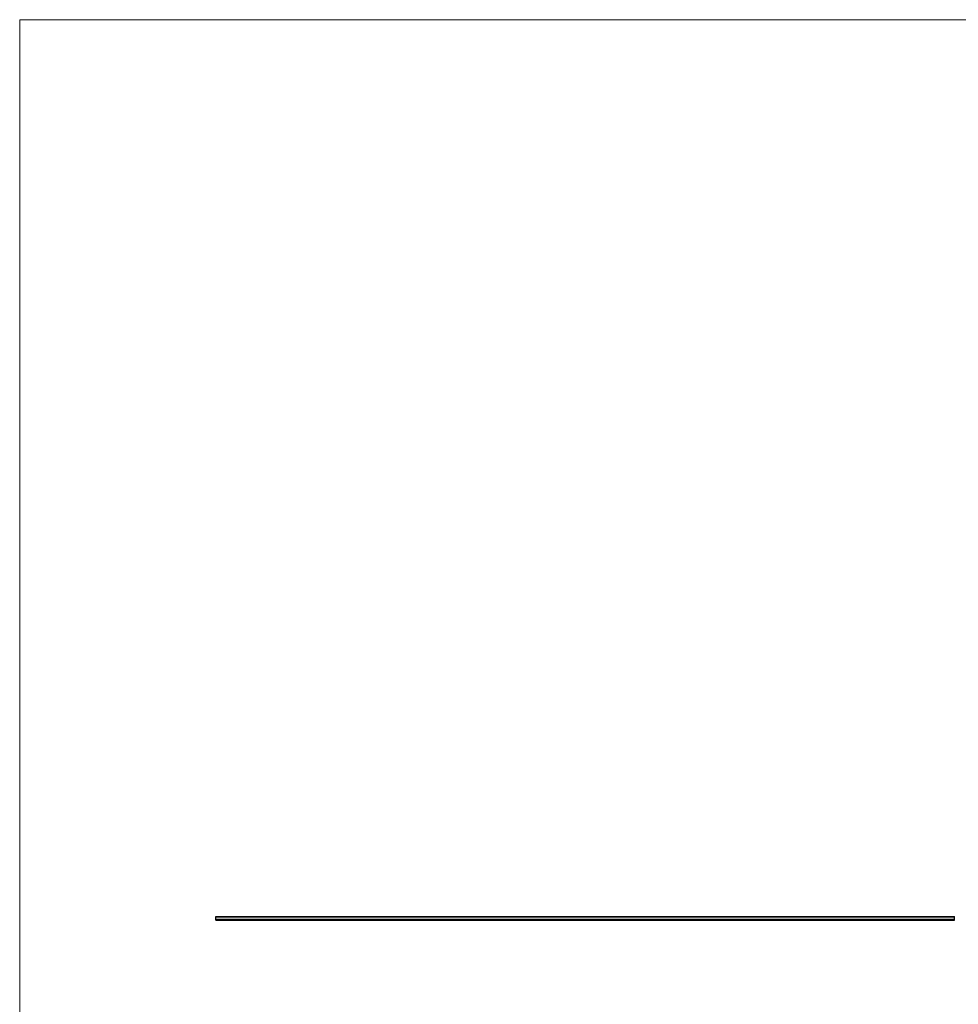
# Model space of a CAD drawing. Units: millimetres. Extents: x 400 to 23360, y 400 to 16400.
# Drawn here: x 400 to 8023, y 8400 to 16400 of the extents above; entities that cross this region are included whole.
import ezdxf

# ---------------------------------------------------------------- set-up
doc = ezdxf.new("R2010")
doc.units = ezdxf.units.MM
doc.header["$LTSCALE"] = 80
doc.linetypes.add('HIDDEN', pattern=[1.905, 1.27, -0.635])

msp = doc.modelspace()

# ---------------------------------------------------------------- linework, layer by layer
at = {"color": 7, "linetype": 'Continuous', "lineweight": 18}
for p, q in [((23360, 16400), (400, 16400)), ((400, 16400), (400, 400))]:
    msp.add_line(p, q, dxfattribs=at)
at = {"color": 7, "linetype": 'Continuous', "lineweight": 25}
for p, q in [((1992.5, 9111.2), (1992.5, 9114.2)), ((1992.5, 9114.2), (7992.5, 9114.2)), ((1992.5, 9111.2), (7992.5, 9111.2)), ((1992.5, 9091.8), (1992.5, 9111.2)), ((1992.5, 9091.8), (7992.5, 9091.8)), ((1992.5, 9090.1), (1992.5, 9091.8)), ((1992.5, 9090.1), (7992.5, 9090.1)), ((1992.5, 9084.5), (1992.5, 9090.1)), ((1992.5, 9084.5), (7992.5, 9084.5)), ((1992.5, 9083.2), (1992.5, 9084.5)), ((1992.5, 9083.2), (7992.5, 9083.2)), ((7992.5, 9111.2), (7992.5, 9114.2)), ((7992.5, 9091.8), (7992.5, 9111.2)), ((7992.5, 9090.1), (7992.5, 9091.8)), ((7992.5, 9084.5), (7992.5, 9090.1)), ((7992.5, 9083.2), (7992.5, 9084.5))]:
    msp.add_line(p, q, dxfattribs=at)
at = {"color": 7, "linetype": 'HIDDEN', "lineweight": 18}
for p, q in [((1992.5, 9112.2), (7992.5, 9112.2)), ((1992.5, 9111.2), (7992.5, 9111.2)), ((1992.5, 9091.8), (7992.5, 9091.8)), ((1992.5, 9091.2), (7992.5, 9091.2)), ((1992.5, 9090.1), (7992.5, 9090.1)), ((1992.5, 9087.4), (7992.5, 9087.4)), ((1992.5, 9085.7), (7992.5, 9085.7)), ((1992.5, 9085.6), (7992.5, 9085.6)), ((1992.5, 9085.4), (7992.5, 9085.4)), ((1992.5, 9085.2), (7992.5, 9085.2)), ((1992.5, 9084.5), (7992.5, 9084.5)), ((1992.5, 9083.8), (7992.5, 9083.8)), ((4987.8, 9112.3), (4987.8, 9112.2)), ((4987.8, 9112.3), (4989.8, 9112.3)), ((4987.9, 9112.3), (4987.9, 9112.2)), ((4988, 9112.3), (4988, 9112.2)), ((4988.2, 9112.3), (4988.2, 9112.2)), ((4988.3, 9112.3), (4988.3, 9112.2)), ((4988.3, 9112.3), (4988.3, 9112.2)), ((4988.4, 9112.3), (4988.4, 9112.2)), ((4988.5, 9112.3), (4988.5, 9112.2)), ((4988.5, 9112.3), (4988.5, 9112.2)), ((4988.6, 9112.3), (4988.6, 9112.2)), ((4988.7, 9112.3), (4988.7, 9112.2)), ((4988.8, 9112.3), (4988.8, 9112.2)), ((4988.8, 9112.3), (4988.8, 9112.2)), ((4988.8, 9112.3), (4988.8, 9112.2)), ((4988.9, 9112.3), (4988.9, 9112.2)), ((4989.2, 9112.3), (4989.2, 9112.2)), ((4989.2, 9112.3), (4989.2, 9112.2)), ((4989.4, 9112.3), (4989.4, 9112.2)), ((4989.8, 9112.3), (4989.8, 9112.2)), ((4989.8, 9112.3), (4989.8, 9112.2)), ((4990.4, 9112.3), (4990.4, 9112.2)), ((4990.4, 9112.3), (4990.4, 9112.2)), ((4990.7, 9112.3), (4990.7, 9112.2)), ((4990.7, 9112.3), (4990.7, 9112.2)), ((4990.7, 9112.3), (4990.7, 9112.3)), ((4990.9, 9112.3), (4990.9, 9112.2)), ((4990.9, 9112.3), (4990.9, 9112.2)), ((4991.1, 9112.3), (4991.1, 9112.2)), ((4991.1, 9112.3), (4991.5, 9112.3)), ((4991.2, 9112.3), (4991.2, 9112.2)), ((4991.3, 9112.3), (4991.3, 9112.2)), ((4991.5, 9112.3), (4991.5, 9112.2)), ((4991.5, 9112.3), (4991.5, 9112.2)), ((4991.6, 9112.3), (4991.6, 9112.2)), ((4991.6, 9112.3), (4991.6, 9112.2)), ((4991.7, 9112.3), (4991.7, 9112.2)), ((4991.7, 9112.3), (4991.7, 9112.2)), ((4991.7, 9112.3), (4991.7, 9112.2)), ((4991.7, 9112.3), (4991.7, 9112.2)), ((4991.7, 9112.3), (4991.7, 9112.2)), ((4991.7, 9112.3), (4991.7, 9112.2)), ((4991.7, 9112.3), (4991.7, 9112.2)), ((4991.7, 9112.3), (4991.7, 9112.2)), ((4991.8, 9112.3), (4991.8, 9112.2)), ((4991.8, 9112.3), (4991.8, 9112.2)), ((4991.9, 9112.3), (4991.9, 9112.2)), ((4991.9, 9112.3), (4991.9, 9112.2)), ((4991.9, 9112.3), (4991.9, 9112.2)), ((4992, 9112.3), (4992, 9112.2)), ((4992, 9112.3), (4992.5, 9112.3)), ((4992, 9112.3), (4992, 9112.2)), ((4992, 9112.3), (4992, 9112.2)), ((4992, 9112.3), (4992, 9112.2)), ((4992, 9112.3), (4992, 9112.2)), ((4992, 9112.3), (4992, 9112.2)), ((4992, 9112.3), (4992, 9112.2)), ((4992, 9112.3), (4992, 9112.2)), ((4992, 9112.3), (4992, 9112.2)), ((4992.1, 9112.3), (4992.1, 9112.2)), ((4992.1, 9112.3), (4992.1, 9112.2)), ((4992.1, 9112.3), (4992.1, 9112.2)), ((4992.2, 9112.3), (4992.2, 9112.2)), ((4992.2, 9112.3), (4992.2, 9112.2)), ((4992.3, 9112.3), (4992.3, 9112.2)), ((4992.3, 9112.3), (4992.3, 9112.2)), ((4992.4, 9112.3), (4992.4, 9112.2)), ((4992.5, 9112.3), (4992.5, 9112.2)), ((4992.5, 9112.3), (4992.5, 9112.2)), ((4994.4, 9112.3), (4994.4, 9112.2)), ((4994.4, 9112.3), (4994.4, 9112.2)), ((4994.4, 9112.3), (4994.4, 9112.2)), ((4994.5, 9112.3), (4994.5, 9112.2)), ((4994.5, 9112.3), (4994.5, 9112.2)), ((4994.7, 9112.3), (4994.7, 9112.2)), ((4994.7, 9112.3), (4994.7, 9112.2)), ((4994.7, 9112.3), (4994.7, 9112.2)), ((4994.7, 9112.3), (4994.7, 9112.2)), ((4994.7, 9112.3), (4994.7, 9112.2)), ((4994.8, 9112.3), (4994.8, 9112.2)), ((4994.8, 9112.3), (4994.8, 9112.2)), ((4994.8, 9112.3), (4994.8, 9112.2)), ((4994.9, 9112.3), (4994.9, 9112.2)), ((4995, 9112.3), (4995, 9112.2)), ((4995, 9112.3), (4995, 9112.2)), ((4995, 9112.3), (4995, 9112.2)), ((4995, 9112.2), (4995, 9112.3)), ((4995.1, 9112.3), (4995.1, 9112.2)), ((4995.1, 9112.3), (4995.1, 9112.2)), ((4995.1, 9112.3), (4995.7, 9112.3)), ((4995.1, 9112.3), (4995.1, 9112.2)), ((4995.1, 9112.3), (4995.1, 9112.2)), ((4995.1, 9112.3), (4995.1, 9112.2)), ((4995.1, 9112.3), (4995.1, 9112.2)), ((4995, 9112.3), (4995, 9112.2)), ((4995.2, 9112.3), (4995.2, 9112.2)), ((4995.3, 9112.3), (4995.3, 9112.2)), ((4995.3, 9112.3), (4995.3, 9112.2)), ((4995.3, 9112.3), (4995.3, 9112.2)), ((4995.4, 9112.3), (4995.4, 9112.2)), ((4995.5, 9112.3), (4995.5, 9112.2)), ((4995.6, 9112.3), (4995.6, 9112.2)), ((4995.7, 9112.3), (4995.7, 9112.2)), ((4995.7, 9112.3), (4995.7, 9112.3)), ((4995.7, 9112.3), (4995.7, 9112.2)), ((4995.7, 9112.3), (4995.7, 9112.2))]:
    msp.add_line(p, q, dxfattribs=at)
for points, knots in [([(4989.8, 9112.3), (4989.9, 9112.3), (4990, 9112.3), (4990.1, 9112.3), (4990.2, 9112.3), (4990.3, 9112.3), (4990.4, 9112.3)], [0, 0, 0, 0, 0.255507, 0.504692, 0.751467, 1, 1, 1, 1]), ([(4990.4, 9112.3), (4990.4, 9112.3), (4990.5, 9112.3), (4990.6, 9112.3), (4990.7, 9112.3), (4990.7, 9112.3), (4990.7, 9112.3)], [0, 0, 0, 0, 0.256204, 0.504412, 0.75207, 1, 1, 1, 1]), ([(4990.7, 9112.3), (4990.8, 9112.3), (4990.8, 9112.3), (4990.8, 9112.3), (4990.8, 9112.3), (4990.9, 9112.3), (4990.9, 9112.3)], [0, 0, 0, 0, 0.2488753, 0.4952112, 0.7474263, 1, 1, 1, 1]), ([(4990.9, 9112.3), (4990.9, 9112.3), (4990.9, 9112.3), (4990.9, 9112.3), (4990.9, 9112.3), (4990.9, 9112.3), (4990.9, 9112.3)], [0, 0, 0, 0, 0.247387, 0.494748, 0.745943, 1, 1, 1, 1]), ([(4991.5, 9112.3), (4991.5, 9112.3), (4991.5, 9112.3), (4991.5, 9112.3), (4991.6, 9112.3), (4991.6, 9112.3), (4991.6, 9112.3), (4991.6, 9112.3), (4991.7, 9112.3), (4991.7, 9112.3), (4991.8, 9112.3), (4991.8, 9112.3), (4991.8, 9112.3), (4991.8, 9112.3), (4991.9, 9112.3), (4991.9, 9112.3), (4992, 9112.3), (4992, 9112.3), (4992, 9112.3)], [0, 0, 0, 0, 0.07724, 0.151178, 0.223488, 0.295543, 0.366976, 0.437131, 0.507044, 0.57856, 0.616614, 0.658756, 0.704491, 0.754803, 0.809332, 0.868274, 0.932073, 1, 1, 1, 1]), ([(4994.4, 9112.3), (4994.4, 9112.3), (4994.4, 9112.3), (4994.4, 9112.3), (4994.4, 9112.3), (4994.5, 9112.3), (4994.5, 9112.3), (4994.5, 9112.3), (4994.5, 9112.3), (4994.5, 9112.3), (4994.5, 9112.3), (4994.6, 9112.3), (4994.6, 9112.3), (4994.6, 9112.3), (4994.7, 9112.3), (4994.7, 9112.3), (4994.7, 9112.3), (4994.7, 9112.3), (4994.7, 9112.3)], [0, 0, 0, 0, 0.0624813, 0.1234904, 0.1834111, 0.2431532, 0.3021267, 0.3617097, 0.4218423, 0.4829319, 0.5445523, 0.6056807, 0.6676797, 0.7299844, 0.7945509, 0.8603456, 0.9289074, 1, 1, 1, 1]), ([(4994.7, 9112.3), (4994.8, 9112.3), (4994.8, 9112.3), (4994.8, 9112.3), (4994.8, 9112.3), (4994.9, 9112.3), (4994.9, 9112.3), (4994.9, 9112.3), (4994.9, 9112.3), (4995, 9112.3), (4995, 9112.3), (4995, 9112.3), (4995, 9112.3), (4995, 9112.3), (4995, 9112.3), (4995.1, 9112.3), (4995.1, 9112.3), (4995.1, 9112.3), (4995.1, 9112.3)], [0, 0, 0, 0, 0.0701189, 0.1371924, 0.2020162, 0.2646314, 0.3261165, 0.3860103, 0.4458118, 0.5052977, 0.5646333, 0.6242826, 0.683902, 0.7439528, 0.8053877, 0.868388, 0.933084, 1, 1, 1, 1])]:
    msp.add_open_spline(points, degree=3, knots=knots, dxfattribs=at)

doc.saveas('drawing.dxf')
